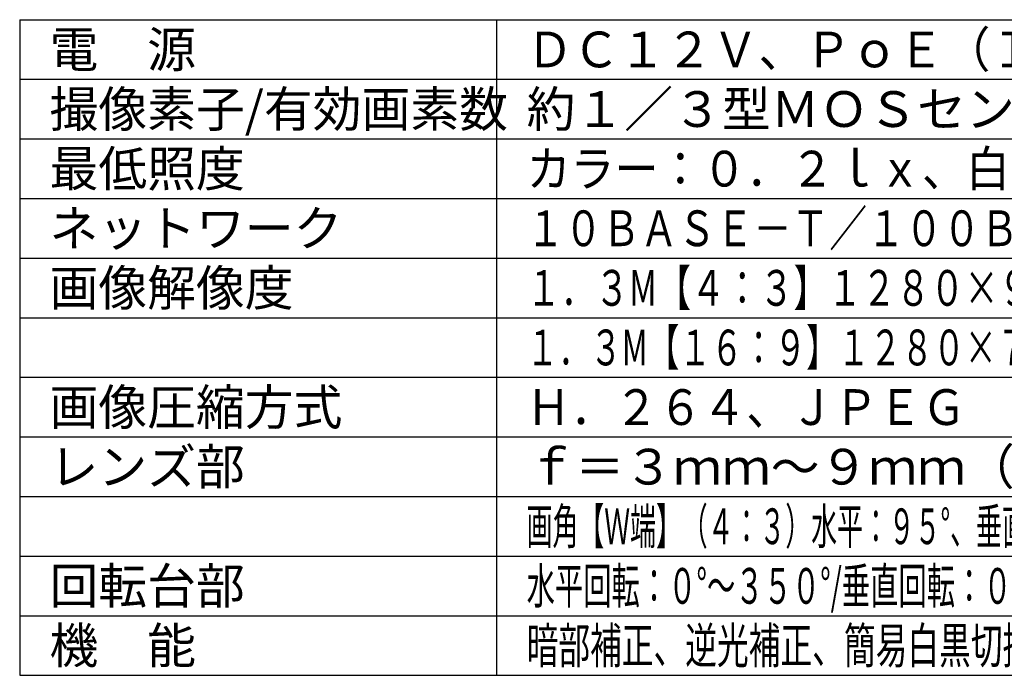
# Model space of a CAD drawing. Units: millimetres. Extents: x 2 to 136, y 5 to 118.
# Drawn here: x 2 to 85, y 5 to 60 of the extents above; entities that cross this region are included whole.
import ezdxf

# ---------------------------------------------------------------- set-up
doc = ezdxf.new("R2010")
doc.units = ezdxf.units.MM
doc.layers.add('MOJI1', color=2, linetype='Continuous')
doc.layers.add('WAKU', color=4, linetype='Continuous')
doc.styles.get("Standard").update_dxf_attribs({"font": 'monotxt.shx', "bigfont": 'bigfont.shx'})

msp = doc.modelspace()

# ---------------------------------------------------------------- linework, layer by layer
at = {"layer": 'WAKU'}
msp.add_line((2, 60), (127, 60), dxfattribs=at)
at = {"layer": 'WAKU', "color": 4}
for p, q in [((2, 60), (2, 5)), ((42, 5), (42, 60)), ((2, 5), (127, 5))]:
    msp.add_line(p, q, dxfattribs=at)
at = {"layer": 'WAKU', "color": 1}
for p, q in [((2, 55), (127, 55)), ((2, 50), (127, 50)), ((2, 45), (127, 45)), ((2, 40), (127, 40)), ((2, 35), (127, 35)), ((2, 30), (127, 30)), ((2, 25), (127, 25)), ((2, 20), (127, 20)), ((2, 15), (127, 15)), ((2, 10), (127, 10))]:
    msp.add_line(p, q, dxfattribs=at)

# ---------------------------------------------------------------- texts
at = {"layer": 'MOJI1'}
for s, width, p in [('ＤＣ１２Ｖ、ＰｏＥ（ＩＥＥＥ８０２．３ａｆ準拠）', 0.95, (44.5, 56)), ('カラー：０．２ｌｘ、白黒：０．１ｌｘ（Ｆ１．２）', 0.9, (44.5, 46)), ('１０ＢＡＳＥ－Ｔ／１００ＢＡＳＥ－ＴＸ、ＲＪ４５コネクター', 0.775, (44.5, 41)), ('１．３M【４：３】１２８０×９６０／ＶＧＡ／ＱＶＧＡ', 0.7, (44.5, 36)), ('１．３M【１６：９】１２８０×７２０／６４０×３６０／３２０×１８０', 0.65, (44.5, 31)), ('Ｈ．２６４、ＪＰＥＧ ', 0.9, (44.5, 26)), ('画角【Ｗ端】（４：３）水平：９５°、垂直：７０°／（１６：９）水平：９５°、垂直：５２°', 0.53, (44.5, 16)), ('水平回転：０°～３５０°/垂直回転：０°～９０°/プリセットポジション：６４ヶ所', 0.58, (44.5, 11)), ('暗部補正、逆光補正、簡易白黒切換、ＶＭＤ、ＳＤＨＣ／ＳＤカード対応', 0.65, (44.5, 6))]:
    msp.add_text(s, height=3, dxfattribs=dict(at, width=width)).set_placement(p)
for s, p in [('電\u3000源', (4.5, 56)), ('撮像素子/有効画素数', (4.5, 51)), ('約１／３型ＭＯＳセンサー／約１３０万画素', (44.5, 51)), ('最低照度', (4.5, 46)), ('ネットワーク', (4.5, 41)), ('画像解像度', (4.5, 36)), ('画像圧縮方式', (4.5, 26)), ('レンズ部', (4.5, 21)), ('ｆ＝３ｍｍ～９ｍｍ（３倍ズームレンズ）', (44.5, 21)), ('回転台部', (4.5, 11)), ('機\u3000能', (4.5, 6))]:
    msp.add_text(s, height=3, dxfattribs=at).set_placement(p)

doc.saveas('drawing.dxf')
